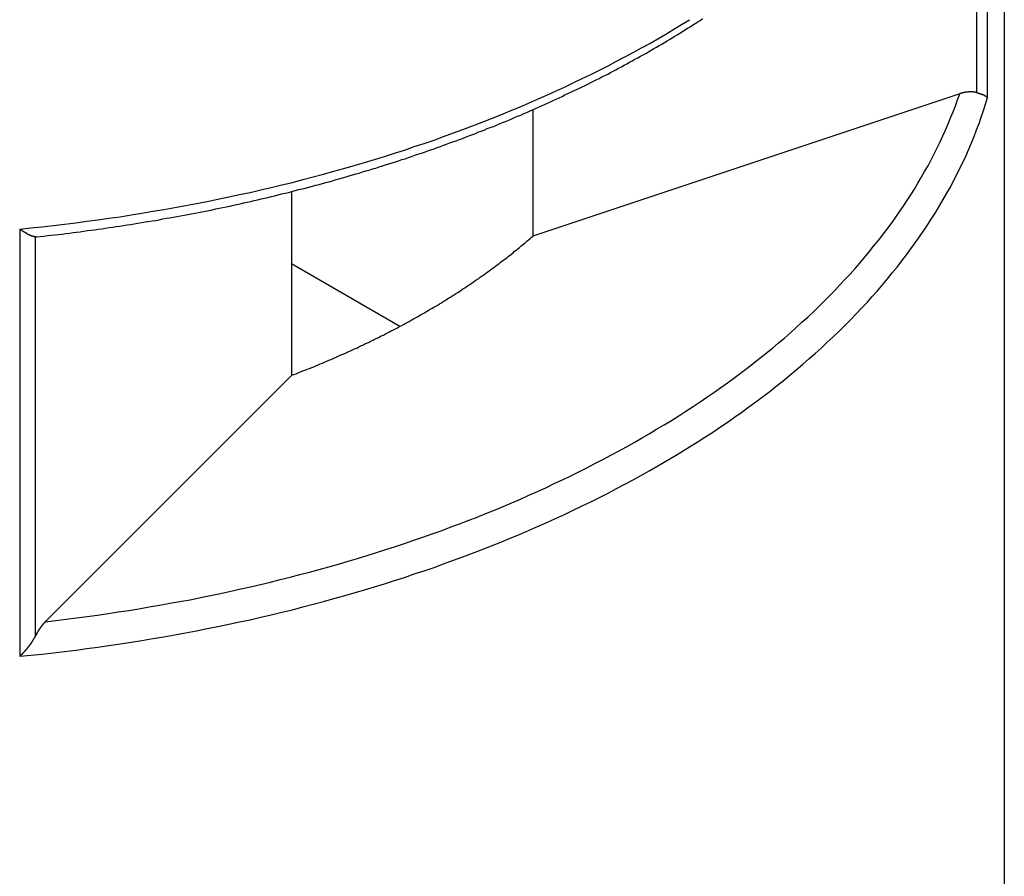
# Model space of a CAD drawing. Extents: x 0 to 2099, y -752 to 736.
# Drawn here: x 202 to 206, y 604 to 608 of the extents above; entities that cross this region are included whole.
import ezdxf

# ---------------------------------------------------------------- set-up
doc = ezdxf.new("R2010")
doc.units = 0
doc.header["$LTSCALE"] = 3
doc.layers.add('TK1', color=7, linetype='CONTINUOUS')

msp = doc.modelspace()

# ---------------------------------------------------------------- linework, layer by layer
at = {"layer": 'TK1'}
for p, q in [((206.0852, 610.7128), (206.0852, 581.4304)), ((206.0115, 607.2697), (206.0115, 609.1476)), ((205.9629, 608.992), (205.9629, 607.2918)), ((205.8892, 607.2864), (204.0136, 606.6612)), ((204.0136, 607.2165), (204.0136, 606.6612)), ((202.9529, 606.8566), (202.9529, 606.0489)), ((201.7577, 606.6917), (201.7577, 604.8137)), ((201.8275, 604.9043), (201.8275, 606.6573)), ((203.4287, 606.2641), (202.9529, 606.5388)), ((202.9529, 606.0489), (201.8701, 604.966))]:
    msp.add_line(p, q, dxfattribs=at)
for points in [[(201.758, 606.692, 0), (201.807, 606.697, 0), (201.856, 606.702, 0), (201.906, 606.707, 0), (201.955, 606.713, 0), (202.004, 606.719, 0), (202.053, 606.726, 0), (202.101, 606.732, 0), (202.15, 606.739, 0), (202.199, 606.746, 0), (202.247, 606.754, 0), (202.295, 606.762, 0), (202.343, 606.77, 0), (202.391, 606.778, 0), (202.439, 606.786, 0), (202.487, 606.795, 0), (202.535, 606.804, 0), (202.582, 606.813, 0), (202.629, 606.823, 0), (202.677, 606.833, 0), (202.724, 606.843, 0), (202.77, 606.853, 0), (202.817, 606.864, 0), (202.863, 606.875, 0), (202.91, 606.886, 0), (202.956, 606.897, 0), (203.002, 606.909, 0), (203.047, 606.921, 0), (203.093, 606.933, 0), (203.138, 606.946, 0), (203.183, 606.958, 0), (203.228, 606.971, 0), (203.273, 606.984, 0), (203.317, 606.998, 0), (203.361, 607.011, 0), (203.405, 607.025, 0), (203.449, 607.039, 0), (203.492, 607.054, 0), (203.536, 607.068, 0), (203.579, 607.083, 0), (203.621, 607.098, 0), (203.664, 607.114, 0), (203.706, 607.129, 0), (203.748, 607.145, 0), (203.79, 607.161, 0), (203.831, 607.177, 0), (203.872, 607.194, 0), (203.913, 607.211, 0), (203.954, 607.228, 0), (203.994, 607.245, 0), (204.034, 607.262, 0), (204.074, 607.28, 0), (204.113, 607.298, 0), (204.152, 607.316, 0), (204.191, 607.334, 0), (204.23, 607.353, 0), (204.268, 607.371, 0), (204.306, 607.39, 0), (204.344, 607.409, 0), (204.381, 607.429, 0), (204.418, 607.448, 0), (204.454, 607.468, 0), (204.491, 607.488, 0), (204.527, 607.508, 0), (204.562, 607.528, 0), (204.597, 607.549, 0), (204.632, 607.57, 0), (204.667, 607.591, 0), (204.701, 607.612, 0)], [(201.831, 606.657, 0), (201.848, 606.659, 0), (201.864, 606.661, 0), (201.88, 606.663, 0), (201.896, 606.665, 0), (201.912, 606.666, 0), (201.928, 606.668, 0), (201.944, 606.67, 0), (201.96, 606.672, 0), (201.976, 606.674, 0), (201.992, 606.676, 0), (202.008, 606.678, 0), (202.024, 606.68, 0), (202.039, 606.682, 0), (202.055, 606.685, 0), (202.071, 606.687, 0), (202.087, 606.689, 0), (202.103, 606.691, 0), (202.119, 606.693, 0), (202.135, 606.696, 0), (202.151, 606.698, 0), (202.167, 606.7, 0), (202.182, 606.703, 0), (202.198, 606.705, 0), (202.214, 606.707, 0), (202.23, 606.71, 0), (202.246, 606.712, 0), (202.261, 606.715, 0), (202.277, 606.717, 0), (202.293, 606.72, 0), (202.309, 606.723, 0), (202.324, 606.725, 0), (202.34, 606.728, 0), (202.356, 606.73, 0), (202.371, 606.733, 0), (202.387, 606.736, 0), (202.403, 606.739, 0), (202.418, 606.741, 0), (202.434, 606.744, 0), (202.449, 606.747, 0), (202.465, 606.75, 0), (202.481, 606.753, 0), (202.496, 606.756, 0), (202.512, 606.759, 0), (202.527, 606.762, 0), (202.543, 606.765, 0), (202.558, 606.768, 0), (202.574, 606.771, 0), (202.589, 606.774, 0), (202.604, 606.777, 0), (202.62, 606.78, 0), (202.635, 606.784, 0), (202.651, 606.787, 0), (202.666, 606.79, 0), (202.681, 606.793, 0), (202.697, 606.797, 0), (202.712, 606.8, 0), (202.727, 606.803, 0), (202.743, 606.807, 0), (202.758, 606.81, 0), (202.773, 606.813, 0), (202.788, 606.817, 0), (202.804, 606.82, 0), (202.819, 606.824, 0), (202.834, 606.828, 0), (202.849, 606.831, 0), (202.864, 606.835, 0), (202.879, 606.838, 0), (202.894, 606.842, 0), (202.909, 606.846, 0), (202.924, 606.849, 0), (202.939, 606.853, 0), (202.954, 606.857, 0), (202.969, 606.861, 0), (202.984, 606.865, 0), (202.999, 606.868, 0), (203.014, 606.872, 0), (203.029, 606.876, 0), (203.044, 606.88, 0), (203.059, 606.884, 0), (203.074, 606.888, 0), (203.089, 606.892, 0), (203.103, 606.896, 0), (203.118, 606.9, 0), (203.133, 606.904, 0), (203.148, 606.909, 0), (203.162, 606.913, 0), (203.177, 606.917, 0), (203.192, 606.921, 0), (203.206, 606.925, 0), (203.221, 606.93, 0), (203.236, 606.934, 0), (203.25, 606.938, 0), (203.265, 606.943, 0), (203.279, 606.947, 0), (203.294, 606.951, 0), (203.308, 606.956, 0), (203.323, 606.96, 0), (203.337, 606.965, 0), (203.352, 606.969, 0), (203.366, 606.974, 0), (203.38, 606.978, 0), (203.395, 606.983, 0), (203.409, 606.987, 0), (203.423, 606.992, 0), (203.437, 606.997, 0), (203.452, 607.001, 0), (203.466, 607.006, 0), (203.48, 607.011, 0), (203.494, 607.016, 0), (203.508, 607.021, 0), (203.523, 607.025, 0), (203.537, 607.03, 0), (203.551, 607.035, 0), (203.565, 607.04, 0), (203.579, 607.045, 0), (203.593, 607.05, 0), (203.607, 607.055, 0), (203.621, 607.06, 0), (203.634, 607.065, 0), (203.648, 607.07, 0), (203.662, 607.075, 0), (203.676, 607.08, 0), (203.69, 607.085, 0), (203.704, 607.09, 0), (203.717, 607.096, 0), (203.731, 607.101, 0), (203.745, 607.106, 0), (203.758, 607.111, 0), (203.772, 607.117, 0), (203.786, 607.122, 0), (203.799, 607.127, 0), (203.813, 607.133, 0), (203.826, 607.138, 0), (203.84, 607.143, 0), (203.853, 607.149, 0), (203.867, 607.154, 0), (203.88, 607.16, 0), (203.893, 607.165, 0), (203.907, 607.171, 0), (203.92, 607.176, 0), (203.933, 607.182, 0), (203.946, 607.188, 0), (203.96, 607.193, 0), (203.973, 607.199, 0), (203.986, 607.204, 0), (203.999, 607.21, 0), (204.012, 607.216, 0), (204.025, 607.222, 0), (204.038, 607.227, 0), (204.051, 607.233, 0), (204.064, 607.239, 0), (204.077, 607.245, 0), (204.09, 607.251, 0), (204.103, 607.257, 0), (204.116, 607.263, 0), (204.129, 607.269, 0), (204.142, 607.275, 0), (204.154, 607.281, 0), (204.167, 607.287, 0), (204.18, 607.293, 0), (204.192, 607.299, 0), (204.205, 607.305, 0), (204.218, 607.311, 0), (204.23, 607.317, 0), (204.243, 607.323, 0), (204.255, 607.329, 0), (204.268, 607.336, 0), (204.28, 607.342, 0), (204.292, 607.348, 0), (204.305, 607.354, 0), (204.317, 607.361, 0), (204.329, 607.367, 0), (204.342, 607.373, 0), (204.354, 607.38, 0), (204.366, 607.386, 0), (204.378, 607.392, 0), (204.39, 607.399, 0), (204.402, 607.405, 0), (204.414, 607.412, 0), (204.426, 607.418, 0), (204.438, 607.425, 0), (204.45, 607.431, 0), (204.462, 607.438, 0), (204.474, 607.445, 0), (204.486, 607.451, 0), (204.498, 607.458, 0), (204.51, 607.464, 0), (204.521, 607.471, 0), (204.533, 607.478, 0), (204.545, 607.485, 0), (204.556, 607.491, 0), (204.568, 607.498, 0), (204.58, 607.505, 0), (204.591, 607.512, 0), (204.603, 607.519, 0), (204.614, 607.525, 0), (204.625, 607.532, 0), (204.637, 607.539, 0), (204.648, 607.546, 0), (204.659, 607.553, 0), (204.671, 607.56, 0), (204.682, 607.567, 0), (204.693, 607.574, 0), (204.704, 607.581, 0), (204.715, 607.588, 0), (204.726, 607.595, 0), (204.738, 607.602, 0), (204.749, 607.609, 0), (204.759, 607.617, 0)], [(201.87, 604.966, 0), (201.916, 604.971, 0), (201.962, 604.977, 0), (202.008, 604.983, 0), (202.054, 604.989, 0), (202.1, 604.995, 0), (202.146, 605.002, 0), (202.191, 605.009, 0), (202.237, 605.016, 0), (202.282, 605.023, 0), (202.327, 605.031, 0), (202.372, 605.039, 0), (202.417, 605.047, 0), (202.462, 605.055, 0), (202.507, 605.063, 0), (202.552, 605.072, 0), (202.596, 605.081, 0), (202.64, 605.09, 0), (202.685, 605.1, 0), (202.729, 605.11, 0), (202.772, 605.12, 0), (202.816, 605.13, 0), (202.86, 605.14, 0), (202.903, 605.151, 0), (202.946, 605.162, 0), (202.989, 605.173, 0), (203.032, 605.184, 0), (203.074, 605.196, 0), (203.117, 605.207, 0), (203.159, 605.219, 0), (203.201, 605.232, 0), (203.243, 605.244, 0), (203.285, 605.257, 0), (203.326, 605.27, 0), (203.367, 605.283, 0), (203.409, 605.296, 0), (203.449, 605.31, 0), (203.49, 605.324, 0), (203.53, 605.338, 0), (203.57, 605.352, 0), (203.61, 605.366, 0), (203.65, 605.381, 0), (203.69, 605.396, 0), (203.729, 605.411, 0), (203.768, 605.426, 0), (203.807, 605.441, 0), (203.845, 605.457, 0), (203.883, 605.473, 0), (203.921, 605.489, 0), (203.959, 605.505, 0), (203.996, 605.522, 0), (204.034, 605.539, 0), (204.07, 605.555, 0), (204.107, 605.573, 0), (204.143, 605.59, 0), (204.18, 605.607, 0), (204.215, 605.625, 0), (204.251, 605.643, 0), (204.286, 605.661, 0), (204.321, 605.679, 0), (204.356, 605.698, 0), (204.39, 605.716, 0), (204.424, 605.735, 0), (204.458, 605.754, 0), (204.491, 605.773, 0), (204.525, 605.792, 0), (204.557, 605.812, 0), (204.59, 605.831, 0), (204.622, 605.851, 0), (204.654, 605.871, 0), (204.686, 605.892, 0), (204.717, 605.912, 0), (204.748, 605.932, 0), (204.778, 605.953, 0), (204.809, 605.974, 0), (204.839, 605.995, 0), (204.868, 606.016, 0), (204.897, 606.037, 0), (204.926, 606.059, 0), (204.955, 606.08, 0), (204.983, 606.102, 0), (205.011, 606.124, 0), (205.038, 606.146, 0), (205.066, 606.168, 0), (205.092, 606.191, 0), (205.119, 606.213, 0), (205.145, 606.236, 0), (205.171, 606.259, 0), (205.196, 606.282, 0), (205.221, 606.305, 0), (205.246, 606.328, 0), (205.27, 606.351, 0), (205.294, 606.375, 0), (205.317, 606.398, 0), (205.34, 606.422, 0), (205.363, 606.446, 0), (205.385, 606.47, 0), (205.407, 606.494, 0), (205.429, 606.518, 0), (205.45, 606.542, 0), (205.471, 606.567, 0), (205.491, 606.591, 0), (205.511, 606.616, 0), (205.531, 606.64, 0), (205.55, 606.665, 0), (205.569, 606.69, 0), (205.588, 606.715, 0), (205.606, 606.74, 0), (205.623, 606.766, 0), (205.64, 606.791, 0), (205.657, 606.816, 0), (205.674, 606.842, 0), (205.69, 606.867, 0), (205.705, 606.893, 0), (205.72, 606.919, 0), (205.735, 606.945, 0), (205.75, 606.97, 0), (205.764, 606.996, 0), (205.777, 607.022, 0), (205.79, 607.049, 0), (205.803, 607.075, 0), (205.815, 607.101, 0), (205.827, 607.127, 0), (205.838, 607.154, 0), (205.849, 607.18, 0), (205.86, 607.207, 0), (205.87, 607.233, 0), (205.88, 607.26, 0), (205.889, 607.286, 0)], [(205.963, 607.292, 0), (205.963, 607.292, 0), (205.962, 607.292, 0), (205.962, 607.292, 0), (205.961, 607.292, 0), (205.961, 607.292, 0), (205.961, 607.292, 0), (205.96, 607.292, 0), (205.96, 607.293, 0), (205.96, 607.293, 0), (205.959, 607.293, 0), (205.959, 607.293, 0), (205.959, 607.293, 0), (205.958, 607.293, 0), (205.958, 607.293, 0), (205.958, 607.293, 0), (205.957, 607.293, 0), (205.957, 607.293, 0), (205.956, 607.293, 0), (205.956, 607.293, 0), (205.956, 607.293, 0), (205.955, 607.293, 0), (205.955, 607.294, 0), (205.955, 607.294, 0), (205.954, 607.294, 0), (205.954, 607.294, 0), (205.954, 607.294, 0), (205.953, 607.294, 0), (205.953, 607.294, 0), (205.952, 607.294, 0), (205.952, 607.294, 0), (205.952, 607.294, 0), (205.951, 607.294, 0), (205.951, 607.294, 0), (205.951, 607.294, 0), (205.95, 607.294, 0), (205.95, 607.294, 0), (205.949, 607.294, 0), (205.949, 607.294, 0), (205.949, 607.294, 0), (205.948, 607.294, 0), (205.948, 607.294, 0), (205.948, 607.294, 0), (205.947, 607.295, 0), (205.947, 607.295, 0), (205.946, 607.295, 0), (205.946, 607.295, 0), (205.946, 607.295, 0), (205.945, 607.295, 0), (205.945, 607.295, 0), (205.945, 607.295, 0), (205.944, 607.295, 0), (205.944, 607.295, 0), (205.944, 607.295, 0), (205.943, 607.295, 0), (205.943, 607.295, 0), (205.942, 607.295, 0), (205.942, 607.295, 0), (205.942, 607.295, 0), (205.941, 607.295, 0), (205.941, 607.295, 0), (205.941, 607.295, 0), (205.94, 607.295, 0), (205.94, 607.295, 0), (205.939, 607.295, 0), (205.939, 607.295, 0), (205.939, 607.295, 0), (205.938, 607.295, 0), (205.938, 607.295, 0), (205.938, 607.295, 0), (205.937, 607.295, 0), (205.937, 607.295, 0), (205.937, 607.295, 0), (205.936, 607.295, 0), (205.936, 607.295, 0), (205.935, 607.295, 0), (205.935, 607.295, 0), (205.935, 607.295, 0), (205.934, 607.295, 0), (205.934, 607.295, 0), (205.934, 607.295, 0), (205.933, 607.295, 0), (205.933, 607.295, 0), (205.932, 607.295, 0), (205.932, 607.295, 0), (205.932, 607.295, 0), (205.931, 607.295, 0), (205.931, 607.295, 0), (205.931, 607.295, 0), (205.93, 607.295, 0), (205.93, 607.295, 0), (205.929, 607.295, 0), (205.929, 607.295, 0), (205.929, 607.295, 0), (205.928, 607.295, 0), (205.928, 607.295, 0), (205.927, 607.294, 0), (205.927, 607.294, 0), (205.927, 607.294, 0), (205.926, 607.294, 0), (205.926, 607.294, 0), (205.926, 607.294, 0), (205.925, 607.294, 0), (205.925, 607.294, 0), (205.924, 607.294, 0), (205.924, 607.294, 0), (205.924, 607.294, 0), (205.923, 607.294, 0), (205.923, 607.294, 0), (205.922, 607.294, 0), (205.922, 607.294, 0), (205.922, 607.294, 0), (205.921, 607.294, 0), (205.921, 607.294, 0), (205.92, 607.294, 0), (205.92, 607.294, 0), (205.919, 607.294, 0), (205.919, 607.293, 0), (205.919, 607.293, 0), (205.918, 607.293, 0), (205.918, 607.293, 0), (205.917, 607.293, 0), (205.917, 607.293, 0), (205.917, 607.293, 0), (205.916, 607.293, 0), (205.916, 607.293, 0), (205.915, 607.293, 0), (205.915, 607.293, 0), (205.915, 607.293, 0), (205.914, 607.293, 0), (205.914, 607.293, 0), (205.913, 607.293, 0), (205.913, 607.292, 0), (205.913, 607.292, 0), (205.912, 607.292, 0), (205.912, 607.292, 0), (205.911, 607.292, 0), (205.911, 607.292, 0), (205.91, 607.292, 0), (205.91, 607.292, 0), (205.91, 607.292, 0), (205.909, 607.292, 0), (205.909, 607.292, 0), (205.908, 607.292, 0), (205.908, 607.292, 0), (205.908, 607.291, 0), (205.907, 607.291, 0), (205.907, 607.291, 0), (205.906, 607.291, 0), (205.906, 607.291, 0), (205.906, 607.291, 0), (205.905, 607.291, 0), (205.905, 607.291, 0), (205.904, 607.291, 0), (205.904, 607.291, 0), (205.903, 607.29, 0), (205.903, 607.29, 0), (205.903, 607.29, 0), (205.902, 607.29, 0), (205.902, 607.29, 0), (205.901, 607.29, 0), (205.901, 607.29, 0), (205.901, 607.29, 0), (205.9, 607.29, 0), (205.9, 607.29, 0), (205.899, 607.289, 0), (205.899, 607.289, 0), (205.899, 607.289, 0), (205.898, 607.289, 0), (205.898, 607.289, 0), (205.897, 607.289, 0), (205.897, 607.289, 0), (205.897, 607.289, 0), (205.896, 607.289, 0), (205.896, 607.288, 0), (205.895, 607.288, 0), (205.895, 607.288, 0), (205.895, 607.288, 0), (205.894, 607.288, 0), (205.894, 607.288, 0), (205.893, 607.288, 0), (205.893, 607.288, 0), (205.893, 607.288, 0), (205.892, 607.287, 0), (205.892, 607.287, 0), (205.892, 607.287, 0), (205.891, 607.287, 0), (205.891, 607.287, 0), (205.89, 607.287, 0), (205.89, 607.287, 0), (205.89, 607.287, 0), (205.889, 607.286, 0)], [(205.963, 607.292, 0), (205.963, 607.292, 0), (205.964, 607.292, 0), (205.964, 607.292, 0), (205.964, 607.291, 0), (205.965, 607.291, 0), (205.965, 607.291, 0), (205.965, 607.291, 0), (205.966, 607.291, 0), (205.966, 607.291, 0), (205.966, 607.291, 0), (205.966, 607.291, 0), (205.967, 607.291, 0), (205.967, 607.291, 0), (205.967, 607.291, 0), (205.968, 607.29, 0), (205.968, 607.29, 0), (205.968, 607.29, 0), (205.969, 607.29, 0), (205.969, 607.29, 0), (205.969, 607.29, 0), (205.97, 607.29, 0), (205.97, 607.29, 0), (205.97, 607.29, 0), (205.971, 607.29, 0), (205.971, 607.29, 0), (205.971, 607.289, 0), (205.971, 607.289, 0), (205.972, 607.289, 0), (205.972, 607.289, 0), (205.972, 607.289, 0), (205.973, 607.289, 0), (205.973, 607.289, 0), (205.973, 607.289, 0), (205.974, 607.289, 0), (205.974, 607.289, 0), (205.974, 607.289, 0), (205.974, 607.288, 0), (205.975, 607.288, 0), (205.975, 607.288, 0), (205.975, 607.288, 0), (205.976, 607.288, 0), (205.976, 607.288, 0), (205.976, 607.288, 0), (205.976, 607.288, 0), (205.977, 607.288, 0), (205.977, 607.288, 0), (205.977, 607.288, 0), (205.977, 607.287, 0), (205.978, 607.287, 0), (205.978, 607.287, 0), (205.978, 607.287, 0), (205.979, 607.287, 0), (205.979, 607.287, 0), (205.979, 607.287, 0), (205.979, 607.287, 0), (205.98, 607.287, 0), (205.98, 607.287, 0), (205.98, 607.287, 0), (205.98, 607.286, 0), (205.981, 607.286, 0), (205.981, 607.286, 0), (205.981, 607.286, 0), (205.982, 607.286, 0), (205.982, 607.286, 0), (205.982, 607.286, 0), (205.982, 607.286, 0), (205.983, 607.286, 0), (205.983, 607.286, 0), (205.983, 607.286, 0), (205.983, 607.285, 0), (205.984, 607.285, 0), (205.984, 607.285, 0), (205.984, 607.285, 0), (205.984, 607.285, 0), (205.985, 607.285, 0), (205.985, 607.285, 0), (205.985, 607.285, 0), (205.985, 607.285, 0), (205.986, 607.285, 0), (205.986, 607.285, 0), (205.986, 607.284, 0), (205.986, 607.284, 0), (205.987, 607.284, 0), (205.987, 607.284, 0), (205.987, 607.284, 0), (205.987, 607.284, 0), (205.987, 607.284, 0), (205.988, 607.284, 0), (205.988, 607.284, 0), (205.988, 607.284, 0), (205.988, 607.284, 0), (205.989, 607.284, 0), (205.989, 607.283, 0), (205.989, 607.283, 0), (205.989, 607.283, 0), (205.989, 607.283, 0), (205.99, 607.283, 0), (205.99, 607.283, 0), (205.99, 607.283, 0), (205.99, 607.283, 0), (205.991, 607.283, 0), (205.991, 607.283, 0), (205.991, 607.283, 0), (205.991, 607.282, 0), (205.991, 607.282, 0), (205.992, 607.282, 0), (205.992, 607.282, 0), (205.992, 607.282, 0), (205.992, 607.282, 0), (205.993, 607.282, 0), (205.993, 607.282, 0), (205.993, 607.282, 0), (205.993, 607.282, 0), (205.993, 607.282, 0), (205.994, 607.281, 0), (205.994, 607.281, 0), (205.994, 607.281, 0), (205.994, 607.281, 0), (205.994, 607.281, 0), (205.995, 607.281, 0), (205.995, 607.281, 0), (205.995, 607.281, 0), (205.995, 607.281, 0), (205.995, 607.281, 0), (205.995, 607.281, 0), (205.996, 607.28, 0), (205.996, 607.28, 0), (205.996, 607.28, 0), (205.996, 607.28, 0), (205.996, 607.28, 0), (205.997, 607.28, 0), (205.997, 607.28, 0), (205.997, 607.28, 0), (205.997, 607.28, 0), (205.997, 607.28, 0), (205.998, 607.28, 0), (205.998, 607.28, 0), (205.998, 607.279, 0), (205.998, 607.279, 0), (205.998, 607.279, 0), (205.998, 607.279, 0), (205.999, 607.279, 0), (205.999, 607.279, 0), (205.999, 607.279, 0), (205.999, 607.279, 0), (205.999, 607.279, 0), (205.999, 607.279, 0), (206, 607.279, 0), (206, 607.278, 0), (206, 607.278, 0), (206, 607.278, 0), (206, 607.278, 0), (206, 607.278, 0), (206.001, 607.278, 0), (206.001, 607.278, 0), (206.001, 607.278, 0), (206.001, 607.278, 0), (206.001, 607.278, 0), (206.001, 607.278, 0), (206.002, 607.278, 0), (206.002, 607.277, 0), (206.002, 607.277, 0), (206.002, 607.277, 0), (206.002, 607.277, 0), (206.002, 607.277, 0), (206.002, 607.277, 0), (206.003, 607.277, 0), (206.003, 607.277, 0), (206.003, 607.277, 0), (206.003, 607.277, 0), (206.003, 607.277, 0), (206.003, 607.276, 0), (206.003, 607.276, 0), (206.004, 607.276, 0), (206.004, 607.276, 0), (206.004, 607.276, 0), (206.004, 607.276, 0), (206.004, 607.276, 0), (206.004, 607.276, 0), (206.004, 607.276, 0), (206.005, 607.276, 0), (206.005, 607.276, 0), (206.005, 607.276, 0), (206.005, 607.275, 0), (206.005, 607.275, 0), (206.005, 607.275, 0), (206.005, 607.275, 0), (206.005, 607.275, 0), (206.006, 607.275, 0), (206.006, 607.275, 0), (206.006, 607.275, 0), (206.006, 607.275, 0), (206.006, 607.275, 0), (206.006, 607.275, 0), (206.006, 607.275, 0), (206.006, 607.274, 0), (206.007, 607.274, 0), (206.007, 607.274, 0), (206.007, 607.274, 0), (206.007, 607.274, 0), (206.007, 607.274, 0), (206.007, 607.274, 0), (206.007, 607.274, 0), (206.007, 607.274, 0), (206.007, 607.274, 0), (206.008, 607.274, 0), (206.008, 607.274, 0), (206.008, 607.273, 0), (206.008, 607.273, 0), (206.008, 607.273, 0), (206.008, 607.273, 0), (206.008, 607.273, 0), (206.008, 607.273, 0), (206.008, 607.273, 0), (206.008, 607.273, 0), (206.009, 607.273, 0), (206.009, 607.273, 0), (206.009, 607.273, 0), (206.009, 607.273, 0), (206.009, 607.272, 0), (206.009, 607.272, 0), (206.009, 607.272, 0), (206.009, 607.272, 0), (206.009, 607.272, 0), (206.009, 607.272, 0), (206.009, 607.272, 0), (206.01, 607.272, 0), (206.01, 607.272, 0), (206.01, 607.272, 0), (206.01, 607.272, 0), (206.01, 607.272, 0), (206.01, 607.271, 0), (206.01, 607.271, 0), (206.01, 607.271, 0), (206.01, 607.271, 0), (206.01, 607.271, 0), (206.01, 607.271, 0), (206.01, 607.271, 0), (206.01, 607.271, 0), (206.011, 607.271, 0), (206.011, 607.271, 0), (206.011, 607.271, 0), (206.011, 607.271, 0), (206.011, 607.271, 0), (206.011, 607.27, 0), (206.011, 607.27, 0), (206.011, 607.27, 0), (206.011, 607.27, 0), (206.011, 607.27, 0), (206.011, 607.27, 0), (206.011, 607.27, 0), (206.011, 607.27, 0), (206.011, 607.27, 0), (206.011, 607.27, 0), (206.011, 607.27, 0)], [(201.758, 604.814, 0), (201.807, 604.819, 0), (201.856, 604.824, 0), (201.906, 604.83, 0), (201.955, 604.835, 0), (202.004, 604.841, 0), (202.053, 604.848, 0), (202.101, 604.854, 0), (202.15, 604.861, 0), (202.199, 604.869, 0), (202.247, 604.876, 0), (202.295, 604.884, 0), (202.343, 604.892, 0), (202.391, 604.9, 0), (202.439, 604.908, 0), (202.487, 604.917, 0), (202.535, 604.926, 0), (202.582, 604.936, 0), (202.629, 604.945, 0), (202.677, 604.955, 0), (202.724, 604.965, 0), (202.77, 604.975, 0), (202.817, 604.986, 0), (202.863, 604.997, 0), (202.91, 605.008, 0), (202.956, 605.019, 0), (203.002, 605.031, 0), (203.047, 605.043, 0), (203.093, 605.055, 0), (203.138, 605.068, 0), (203.183, 605.08, 0), (203.228, 605.093, 0), (203.273, 605.106, 0), (203.317, 605.12, 0), (203.361, 605.133, 0), (203.405, 605.147, 0), (203.449, 605.161, 0), (203.492, 605.176, 0), (203.536, 605.19, 0), (203.579, 605.205, 0), (203.621, 605.22, 0), (203.664, 605.236, 0), (203.706, 605.251, 0), (203.748, 605.267, 0), (203.79, 605.283, 0), (203.831, 605.299, 0), (203.872, 605.316, 0), (203.913, 605.333, 0), (203.954, 605.35, 0), (203.994, 605.367, 0), (204.034, 605.384, 0), (204.074, 605.402, 0), (204.113, 605.42, 0), (204.152, 605.438, 0), (204.191, 605.456, 0), (204.23, 605.475, 0), (204.268, 605.493, 0), (204.306, 605.512, 0), (204.344, 605.531, 0), (204.381, 605.551, 0), (204.418, 605.57, 0), (204.454, 605.59, 0), (204.491, 605.61, 0), (204.527, 605.63, 0), (204.562, 605.651, 0), (204.597, 605.671, 0), (204.632, 605.692, 0), (204.667, 605.713, 0), (204.701, 605.734, 0), (204.735, 605.755, 0), (204.769, 605.777, 0), (204.802, 605.798, 0), (204.834, 605.82, 0), (204.867, 605.842, 0), (204.899, 605.865, 0), (204.931, 605.887, 0), (204.962, 605.91, 0), (204.993, 605.932, 0), (205.023, 605.955, 0), (205.054, 605.978, 0), (205.083, 606.002, 0), (205.113, 606.025, 0), (205.142, 606.049, 0), (205.17, 606.073, 0), (205.198, 606.096, 0), (205.226, 606.121, 0), (205.254, 606.145, 0), (205.281, 606.169, 0), (205.307, 606.194, 0), (205.333, 606.218, 0), (205.359, 606.243, 0), (205.384, 606.268, 0), (205.409, 606.293, 0), (205.434, 606.319, 0), (205.458, 606.344, 0), (205.482, 606.369, 0), (205.505, 606.395, 0), (205.528, 606.421, 0), (205.55, 606.447, 0), (205.572, 606.473, 0), (205.593, 606.499, 0), (205.614, 606.525, 0), (205.635, 606.552, 0), (205.655, 606.578, 0), (205.675, 606.605, 0), (205.694, 606.631, 0), (205.713, 606.658, 0), (205.731, 606.685, 0), (205.749, 606.712, 0), (205.767, 606.739, 0), (205.784, 606.766, 0), (205.801, 606.794, 0), (205.817, 606.821, 0), (205.832, 606.849, 0), (205.848, 606.876, 0), (205.862, 606.904, 0), (205.877, 606.932, 0), (205.89, 606.959, 0), (205.904, 606.987, 0), (205.917, 607.015, 0), (205.929, 607.043, 0), (205.941, 607.071, 0), (205.952, 607.099, 0), (205.963, 607.128, 0), (205.974, 607.156, 0), (205.984, 607.184, 0), (205.994, 607.213, 0), (206.003, 607.241, 0), (206.011, 607.27, 0)], [(201.828, 606.657, 0), (201.827, 606.657, 0), (201.827, 606.657, 0), (201.827, 606.657, 0), (201.827, 606.657, 0), (201.827, 606.657, 0), (201.826, 606.657, 0), (201.826, 606.657, 0), (201.826, 606.657, 0), (201.826, 606.657, 0), (201.826, 606.657, 0), (201.825, 606.657, 0), (201.825, 606.657, 0), (201.825, 606.657, 0), (201.825, 606.658, 0), (201.825, 606.658, 0), (201.824, 606.658, 0), (201.824, 606.658, 0), (201.824, 606.658, 0), (201.824, 606.658, 0), (201.823, 606.658, 0), (201.823, 606.658, 0), (201.823, 606.658, 0), (201.823, 606.658, 0), (201.823, 606.658, 0), (201.822, 606.658, 0), (201.822, 606.658, 0), (201.822, 606.658, 0), (201.822, 606.658, 0), (201.822, 606.658, 0), (201.821, 606.658, 0), (201.821, 606.658, 0), (201.821, 606.658, 0), (201.821, 606.658, 0), (201.82, 606.658, 0), (201.82, 606.658, 0), (201.82, 606.658, 0), (201.82, 606.658, 0), (201.82, 606.659, 0), (201.819, 606.659, 0), (201.819, 606.659, 0), (201.819, 606.659, 0), (201.819, 606.659, 0), (201.818, 606.659, 0), (201.818, 606.659, 0), (201.818, 606.659, 0), (201.818, 606.659, 0), (201.817, 606.659, 0), (201.817, 606.659, 0), (201.817, 606.659, 0), (201.817, 606.659, 0), (201.817, 606.659, 0), (201.816, 606.659, 0), (201.816, 606.659, 0), (201.816, 606.66, 0), (201.816, 606.66, 0), (201.815, 606.66, 0), (201.815, 606.66, 0), (201.815, 606.66, 0), (201.815, 606.66, 0), (201.814, 606.66, 0), (201.814, 606.66, 0), (201.814, 606.66, 0), (201.814, 606.66, 0), (201.813, 606.66, 0), (201.813, 606.66, 0), (201.813, 606.66, 0), (201.813, 606.661, 0), (201.812, 606.661, 0), (201.812, 606.661, 0), (201.812, 606.661, 0), (201.812, 606.661, 0), (201.811, 606.661, 0), (201.811, 606.661, 0), (201.811, 606.661, 0), (201.811, 606.661, 0), (201.81, 606.661, 0), (201.81, 606.661, 0), (201.81, 606.662, 0), (201.81, 606.662, 0), (201.809, 606.662, 0), (201.809, 606.662, 0), (201.809, 606.662, 0), (201.809, 606.662, 0), (201.808, 606.662, 0), (201.808, 606.662, 0), (201.808, 606.662, 0), (201.808, 606.662, 0), (201.807, 606.663, 0), (201.807, 606.663, 0), (201.807, 606.663, 0), (201.807, 606.663, 0), (201.806, 606.663, 0), (201.806, 606.663, 0), (201.806, 606.663, 0), (201.805, 606.663, 0), (201.805, 606.663, 0), (201.805, 606.664, 0), (201.805, 606.664, 0), (201.804, 606.664, 0), (201.804, 606.664, 0), (201.804, 606.664, 0), (201.804, 606.664, 0), (201.803, 606.664, 0), (201.803, 606.664, 0), (201.803, 606.665, 0), (201.803, 606.665, 0), (201.802, 606.665, 0), (201.802, 606.665, 0), (201.802, 606.665, 0), (201.801, 606.665, 0), (201.801, 606.665, 0), (201.801, 606.665, 0), (201.801, 606.666, 0), (201.8, 606.666, 0), (201.8, 606.666, 0), (201.8, 606.666, 0), (201.8, 606.666, 0), (201.799, 606.666, 0), (201.799, 606.666, 0), (201.799, 606.666, 0), (201.798, 606.667, 0), (201.798, 606.667, 0), (201.798, 606.667, 0), (201.798, 606.667, 0), (201.797, 606.667, 0), (201.797, 606.667, 0), (201.797, 606.667, 0), (201.796, 606.668, 0), (201.796, 606.668, 0), (201.796, 606.668, 0), (201.796, 606.668, 0), (201.795, 606.668, 0), (201.795, 606.668, 0), (201.795, 606.668, 0), (201.794, 606.669, 0), (201.794, 606.669, 0), (201.794, 606.669, 0), (201.794, 606.669, 0), (201.793, 606.669, 0), (201.793, 606.669, 0), (201.793, 606.67, 0), (201.792, 606.67, 0), (201.792, 606.67, 0), (201.792, 606.67, 0), (201.792, 606.67, 0), (201.791, 606.67, 0), (201.791, 606.67, 0), (201.791, 606.671, 0), (201.79, 606.671, 0), (201.79, 606.671, 0), (201.79, 606.671, 0), (201.79, 606.671, 0), (201.789, 606.671, 0), (201.789, 606.672, 0), (201.789, 606.672, 0), (201.788, 606.672, 0), (201.788, 606.672, 0), (201.788, 606.672, 0), (201.787, 606.672, 0), (201.787, 606.673, 0), (201.787, 606.673, 0), (201.787, 606.673, 0), (201.786, 606.673, 0), (201.786, 606.673, 0), (201.786, 606.673, 0), (201.785, 606.674, 0), (201.785, 606.674, 0), (201.785, 606.674, 0), (201.785, 606.674, 0), (201.784, 606.674, 0), (201.784, 606.674, 0), (201.784, 606.675, 0), (201.783, 606.675, 0), (201.783, 606.675, 0), (201.783, 606.675, 0), (201.782, 606.675, 0), (201.782, 606.676, 0), (201.782, 606.676, 0), (201.781, 606.676, 0), (201.781, 606.676, 0), (201.781, 606.676, 0), (201.781, 606.676, 0), (201.78, 606.677, 0), (201.78, 606.677, 0), (201.78, 606.677, 0), (201.779, 606.677, 0), (201.779, 606.677, 0), (201.779, 606.678, 0), (201.778, 606.678, 0), (201.778, 606.678, 0), (201.778, 606.678, 0), (201.778, 606.678, 0), (201.777, 606.679, 0), (201.777, 606.679, 0), (201.777, 606.679, 0), (201.776, 606.679, 0), (201.776, 606.679, 0), (201.776, 606.679, 0), (201.775, 606.68, 0), (201.775, 606.68, 0), (201.775, 606.68, 0), (201.774, 606.68, 0), (201.774, 606.68, 0), (201.774, 606.681, 0), (201.774, 606.681, 0), (201.773, 606.681, 0), (201.773, 606.681, 0), (201.773, 606.681, 0), (201.772, 606.682, 0), (201.772, 606.682, 0), (201.772, 606.682, 0), (201.771, 606.682, 0), (201.771, 606.682, 0), (201.771, 606.683, 0), (201.77, 606.683, 0), (201.77, 606.683, 0), (201.77, 606.683, 0), (201.769, 606.684, 0), (201.769, 606.684, 0), (201.769, 606.684, 0), (201.769, 606.684, 0), (201.768, 606.684, 0), (201.768, 606.685, 0), (201.768, 606.685, 0), (201.767, 606.685, 0), (201.767, 606.685, 0), (201.767, 606.685, 0), (201.766, 606.686, 0), (201.766, 606.686, 0), (201.766, 606.686, 0), (201.765, 606.686, 0), (201.765, 606.687, 0), (201.765, 606.687, 0), (201.764, 606.687, 0), (201.764, 606.687, 0), (201.764, 606.687, 0), (201.763, 606.688, 0), (201.763, 606.688, 0), (201.763, 606.688, 0), (201.762, 606.688, 0), (201.762, 606.689, 0), (201.762, 606.689, 0), (201.762, 606.689, 0), (201.761, 606.689, 0), (201.761, 606.689, 0), (201.761, 606.69, 0), (201.76, 606.69, 0), (201.76, 606.69, 0), (201.76, 606.69, 0), (201.759, 606.691, 0), (201.759, 606.691, 0), (201.759, 606.691, 0), (201.758, 606.691, 0), (201.758, 606.691, 0), (201.758, 606.692, 0)], [(201.828, 606.657, 0), (201.828, 606.657, 0), (201.828, 606.657, 0), (201.828, 606.657, 0), (201.828, 606.657, 0), (201.828, 606.657, 0), (201.828, 606.657, 0), (201.828, 606.657, 0), (201.828, 606.657, 0), (201.828, 606.657, 0), (201.828, 606.657, 0), (201.828, 606.657, 0), (201.828, 606.657, 0), (201.828, 606.657, 0), (201.828, 606.657, 0), (201.828, 606.657, 0), (201.828, 606.657, 0), (201.828, 606.657, 0), (201.828, 606.657, 0), (201.828, 606.657, 0), (201.828, 606.657, 0), (201.828, 606.657, 0), (201.828, 606.657, 0), (201.828, 606.657, 0), (201.828, 606.657, 0), (201.828, 606.657, 0), (201.828, 606.657, 0), (201.828, 606.657, 0), (201.828, 606.657, 0), (201.828, 606.657, 0), (201.828, 606.657, 0), (201.828, 606.657, 0), (201.828, 606.657, 0), (201.829, 606.657, 0), (201.829, 606.657, 0), (201.829, 606.657, 0), (201.829, 606.657, 0), (201.829, 606.657, 0), (201.829, 606.657, 0), (201.829, 606.657, 0), (201.829, 606.657, 0), (201.829, 606.657, 0), (201.829, 606.657, 0), (201.829, 606.657, 0), (201.829, 606.657, 0), (201.829, 606.657, 0), (201.829, 606.657, 0), (201.829, 606.657, 0), (201.829, 606.657, 0), (201.829, 606.657, 0), (201.829, 606.657, 0), (201.829, 606.657, 0), (201.829, 606.657, 0), (201.829, 606.657, 0), (201.829, 606.657, 0), (201.829, 606.657, 0), (201.829, 606.657, 0), (201.829, 606.657, 0), (201.829, 606.657, 0), (201.829, 606.657, 0), (201.829, 606.657, 0), (201.829, 606.657, 0), (201.829, 606.657, 0), (201.829, 606.657, 0), (201.829, 606.657, 0), (201.83, 606.657, 0), (201.83, 606.657, 0), (201.83, 606.657, 0), (201.83, 606.657, 0), (201.83, 606.657, 0), (201.83, 606.657, 0), (201.83, 606.657, 0), (201.83, 606.657, 0), (201.83, 606.657, 0), (201.83, 606.657, 0), (201.83, 606.657, 0), (201.83, 606.657, 0), (201.83, 606.657, 0), (201.83, 606.657, 0), (201.83, 606.657, 0), (201.83, 606.657, 0), (201.83, 606.657, 0), (201.83, 606.657, 0), (201.83, 606.657, 0), (201.83, 606.657, 0), (201.83, 606.657, 0), (201.83, 606.657, 0), (201.83, 606.657, 0), (201.83, 606.657, 0), (201.83, 606.657, 0), (201.83, 606.657, 0), (201.83, 606.657, 0), (201.83, 606.657, 0), (201.83, 606.657, 0), (201.83, 606.657, 0), (201.83, 606.657, 0), (201.83, 606.657, 0), (201.831, 606.657, 0), (201.831, 606.657, 0), (201.831, 606.657, 0), (201.831, 606.657, 0), (201.831, 606.657, 0), (201.831, 606.657, 0), (201.831, 606.657, 0), (201.831, 606.657, 0), (201.831, 606.657, 0), (201.831, 606.657, 0), (201.831, 606.657, 0), (201.831, 606.657, 0), (201.831, 606.657, 0), (201.831, 606.657, 0), (201.831, 606.657, 0), (201.831, 606.657, 0), (201.831, 606.657, 0), (201.831, 606.657, 0), (201.831, 606.657, 0), (201.831, 606.657, 0), (201.831, 606.657, 0), (201.831, 606.657, 0), (201.831, 606.657, 0), (201.831, 606.657, 0), (201.831, 606.657, 0), (201.831, 606.657, 0), (201.831, 606.657, 0), (201.831, 606.657, 0), (201.831, 606.657, 0), (201.831, 606.657, 0), (201.831, 606.657, 0)], [(202.953, 606.049, 0), (202.963, 606.053, 0), (202.973, 606.056, 0), (202.982, 606.06, 0), (202.992, 606.064, 0), (203.002, 606.068, 0), (203.012, 606.072, 0), (203.021, 606.076, 0), (203.031, 606.079, 0), (203.041, 606.083, 0), (203.05, 606.087, 0), (203.06, 606.091, 0), (203.07, 606.095, 0), (203.079, 606.099, 0), (203.089, 606.103, 0), (203.098, 606.107, 0), (203.108, 606.111, 0), (203.117, 606.115, 0), (203.127, 606.119, 0), (203.136, 606.123, 0), (203.146, 606.128, 0), (203.155, 606.132, 0), (203.164, 606.136, 0), (203.174, 606.14, 0), (203.183, 606.144, 0), (203.192, 606.148, 0), (203.202, 606.152, 0), (203.211, 606.157, 0), (203.22, 606.161, 0), (203.229, 606.165, 0), (203.239, 606.169, 0), (203.248, 606.174, 0), (203.257, 606.178, 0), (203.266, 606.182, 0), (203.275, 606.187, 0), (203.284, 606.191, 0), (203.293, 606.195, 0), (203.302, 606.2, 0), (203.311, 606.204, 0), (203.32, 606.209, 0), (203.329, 606.213, 0), (203.338, 606.217, 0), (203.347, 606.222, 0), (203.356, 606.226, 0), (203.365, 606.231, 0), (203.374, 606.235, 0), (203.383, 606.24, 0), (203.391, 606.244, 0), (203.4, 606.249, 0), (203.409, 606.254, 0), (203.418, 606.258, 0), (203.426, 606.263, 0), (203.435, 606.267, 0), (203.444, 606.272, 0), (203.452, 606.277, 0), (203.461, 606.281, 0), (203.469, 606.286, 0), (203.478, 606.291, 0), (203.486, 606.296, 0), (203.495, 606.3, 0), (203.503, 606.305, 0), (203.512, 606.31, 0), (203.52, 606.315, 0), (203.528, 606.319, 0), (203.537, 606.324, 0), (203.545, 606.329, 0), (203.553, 606.334, 0), (203.562, 606.339, 0), (203.57, 606.344, 0), (203.578, 606.348, 0), (203.586, 606.353, 0), (203.595, 606.358, 0), (203.603, 606.363, 0), (203.611, 606.368, 0), (203.619, 606.373, 0), (203.627, 606.378, 0), (203.635, 606.383, 0), (203.643, 606.388, 0), (203.651, 606.393, 0), (203.659, 606.398, 0), (203.667, 606.403, 0), (203.675, 606.408, 0), (203.683, 606.413, 0), (203.691, 606.418, 0), (203.698, 606.423, 0), (203.706, 606.429, 0), (203.714, 606.434, 0), (203.722, 606.439, 0), (203.729, 606.444, 0), (203.737, 606.449, 0), (203.745, 606.454, 0), (203.752, 606.46, 0), (203.76, 606.465, 0), (203.767, 606.47, 0), (203.775, 606.475, 0), (203.782, 606.48, 0), (203.79, 606.486, 0), (203.797, 606.491, 0), (203.805, 606.496, 0), (203.812, 606.502, 0), (203.82, 606.507, 0), (203.827, 606.512, 0), (203.834, 606.518, 0), (203.841, 606.523, 0), (203.849, 606.528, 0), (203.856, 606.534, 0), (203.863, 606.539, 0), (203.87, 606.545, 0), (203.877, 606.55, 0), (203.884, 606.555, 0), (203.892, 606.561, 0), (203.899, 606.566, 0), (203.906, 606.572, 0), (203.913, 606.577, 0), (203.92, 606.583, 0), (203.926, 606.588, 0), (203.933, 606.594, 0), (203.94, 606.599, 0), (203.947, 606.605, 0), (203.954, 606.611, 0), (203.961, 606.616, 0), (203.967, 606.622, 0), (203.974, 606.627, 0), (203.981, 606.633, 0), (203.987, 606.639, 0), (203.994, 606.644, 0), (204.001, 606.65, 0), (204.007, 606.656, 0), (204.014, 606.661, 0)], [(201.87, 604.966, 0), (201.87, 604.966, 0), (201.87, 604.966, 0), (201.869, 604.965, 0), (201.869, 604.965, 0), (201.869, 604.965, 0), (201.869, 604.965, 0), (201.869, 604.964, 0), (201.868, 604.964, 0), (201.868, 604.964, 0), (201.868, 604.964, 0), (201.868, 604.963, 0), (201.867, 604.963, 0), (201.867, 604.963, 0), (201.867, 604.963, 0), (201.867, 604.963, 0), (201.866, 604.962, 0), (201.866, 604.962, 0), (201.866, 604.962, 0), (201.866, 604.962, 0), (201.866, 604.961, 0), (201.865, 604.961, 0), (201.865, 604.961, 0), (201.865, 604.96, 0), (201.865, 604.96, 0), (201.864, 604.96, 0), (201.864, 604.96, 0), (201.864, 604.959, 0), (201.864, 604.959, 0), (201.863, 604.959, 0), (201.863, 604.959, 0), (201.863, 604.958, 0), (201.863, 604.958, 0), (201.863, 604.958, 0), (201.862, 604.958, 0), (201.862, 604.957, 0), (201.862, 604.957, 0), (201.862, 604.957, 0), (201.861, 604.956, 0), (201.861, 604.956, 0), (201.861, 604.956, 0), (201.861, 604.956, 0), (201.86, 604.955, 0), (201.86, 604.955, 0), (201.86, 604.955, 0), (201.86, 604.955, 0), (201.859, 604.954, 0), (201.859, 604.954, 0), (201.859, 604.954, 0), (201.859, 604.953, 0), (201.858, 604.953, 0), (201.858, 604.953, 0), (201.858, 604.952, 0), (201.858, 604.952, 0), (201.858, 604.952, 0), (201.857, 604.952, 0), (201.857, 604.951, 0), (201.857, 604.951, 0), (201.857, 604.951, 0), (201.856, 604.95, 0), (201.856, 604.95, 0), (201.856, 604.95, 0), (201.856, 604.95, 0), (201.855, 604.949, 0), (201.855, 604.949, 0), (201.855, 604.949, 0), (201.855, 604.948, 0), (201.854, 604.948, 0), (201.854, 604.948, 0), (201.854, 604.947, 0), (201.854, 604.947, 0), (201.854, 604.947, 0), (201.853, 604.946, 0), (201.853, 604.946, 0), (201.853, 604.946, 0), (201.853, 604.946, 0), (201.852, 604.945, 0), (201.852, 604.945, 0), (201.852, 604.945, 0), (201.852, 604.944, 0), (201.851, 604.944, 0), (201.851, 604.944, 0), (201.851, 604.943, 0), (201.851, 604.943, 0), (201.85, 604.943, 0), (201.85, 604.942, 0), (201.85, 604.942, 0), (201.85, 604.942, 0), (201.85, 604.941, 0), (201.849, 604.941, 0), (201.849, 604.941, 0), (201.849, 604.94, 0), (201.849, 604.94, 0), (201.848, 604.94, 0), (201.848, 604.939, 0), (201.848, 604.939, 0), (201.848, 604.939, 0), (201.848, 604.939, 0), (201.847, 604.938, 0), (201.847, 604.938, 0), (201.847, 604.938, 0), (201.847, 604.937, 0), (201.846, 604.937, 0), (201.846, 604.937, 0), (201.846, 604.936, 0), (201.846, 604.936, 0), (201.846, 604.936, 0), (201.845, 604.935, 0), (201.845, 604.935, 0), (201.845, 604.935, 0), (201.845, 604.934, 0), (201.844, 604.934, 0), (201.844, 604.934, 0), (201.844, 604.933, 0), (201.844, 604.933, 0), (201.844, 604.933, 0), (201.843, 604.932, 0), (201.843, 604.932, 0), (201.843, 604.932, 0), (201.843, 604.931, 0), (201.843, 604.931, 0), (201.842, 604.931, 0), (201.842, 604.93, 0), (201.842, 604.93, 0), (201.842, 604.93, 0), (201.841, 604.929, 0), (201.841, 604.929, 0), (201.841, 604.929, 0), (201.841, 604.928, 0), (201.841, 604.928, 0), (201.84, 604.928, 0), (201.84, 604.927, 0), (201.84, 604.927, 0), (201.84, 604.927, 0), (201.84, 604.926, 0), (201.839, 604.926, 0), (201.839, 604.926, 0), (201.839, 604.925, 0), (201.839, 604.925, 0), (201.839, 604.925, 0), (201.838, 604.924, 0), (201.838, 604.924, 0), (201.838, 604.923, 0), (201.838, 604.923, 0), (201.837, 604.923, 0), (201.837, 604.922, 0), (201.837, 604.922, 0), (201.837, 604.922, 0), (201.837, 604.921, 0), (201.836, 604.921, 0), (201.836, 604.92, 0), (201.836, 604.92, 0), (201.836, 604.92, 0), (201.835, 604.919, 0), (201.835, 604.919, 0), (201.835, 604.919, 0), (201.835, 604.918, 0), (201.835, 604.918, 0), (201.834, 604.917, 0), (201.834, 604.917, 0), (201.834, 604.917, 0), (201.834, 604.916, 0), (201.834, 604.916, 0), (201.833, 604.916, 0), (201.833, 604.915, 0), (201.833, 604.915, 0), (201.833, 604.914, 0), (201.832, 604.914, 0), (201.832, 604.914, 0), (201.832, 604.913, 0), (201.832, 604.913, 0), (201.832, 604.912, 0), (201.831, 604.912, 0), (201.831, 604.912, 0), (201.831, 604.911, 0), (201.831, 604.911, 0), (201.831, 604.91, 0), (201.83, 604.91, 0), (201.83, 604.91, 0), (201.83, 604.909, 0), (201.83, 604.909, 0), (201.83, 604.908, 0), (201.829, 604.908, 0), (201.829, 604.908, 0), (201.829, 604.907, 0), (201.829, 604.907, 0), (201.829, 604.906, 0), (201.828, 604.906, 0), (201.828, 604.905, 0), (201.828, 604.905, 0), (201.828, 604.905, 0), (201.828, 604.904, 0)], [(201.758, 604.814, 0), (201.758, 604.814, 0), (201.758, 604.814, 0), (201.759, 604.815, 0), (201.759, 604.815, 0), (201.759, 604.815, 0), (201.76, 604.816, 0), (201.76, 604.816, 0), (201.76, 604.816, 0), (201.761, 604.816, 0), (201.761, 604.817, 0), (201.761, 604.817, 0), (201.762, 604.817, 0), (201.762, 604.818, 0), (201.762, 604.818, 0), (201.762, 604.818, 0), (201.763, 604.819, 0), (201.763, 604.819, 0), (201.763, 604.819, 0), (201.764, 604.819, 0), (201.764, 604.82, 0), (201.764, 604.82, 0), (201.765, 604.82, 0), (201.765, 604.821, 0), (201.765, 604.821, 0), (201.766, 604.821, 0), (201.766, 604.822, 0), (201.766, 604.822, 0), (201.767, 604.822, 0), (201.767, 604.823, 0), (201.767, 604.823, 0), (201.768, 604.823, 0), (201.768, 604.823, 0), (201.768, 604.824, 0), (201.769, 604.824, 0), (201.769, 604.824, 0), (201.769, 604.825, 0), (201.769, 604.825, 0), (201.77, 604.825, 0), (201.77, 604.826, 0), (201.77, 604.826, 0), (201.771, 604.826, 0), (201.771, 604.827, 0), (201.771, 604.827, 0), (201.772, 604.827, 0), (201.772, 604.828, 0), (201.772, 604.828, 0), (201.773, 604.828, 0), (201.773, 604.829, 0), (201.773, 604.829, 0), (201.774, 604.829, 0), (201.774, 604.83, 0), (201.774, 604.83, 0), (201.774, 604.83, 0), (201.775, 604.831, 0), (201.775, 604.831, 0), (201.775, 604.831, 0), (201.776, 604.832, 0), (201.776, 604.832, 0), (201.776, 604.832, 0), (201.777, 604.833, 0), (201.777, 604.833, 0), (201.777, 604.833, 0), (201.778, 604.833, 0), (201.778, 604.834, 0), (201.778, 604.834, 0), (201.778, 604.834, 0), (201.779, 604.835, 0), (201.779, 604.835, 0), (201.779, 604.835, 0), (201.78, 604.836, 0), (201.78, 604.836, 0), (201.78, 604.836, 0), (201.781, 604.837, 0), (201.781, 604.837, 0), (201.781, 604.838, 0), (201.781, 604.838, 0), (201.782, 604.838, 0), (201.782, 604.839, 0), (201.782, 604.839, 0), (201.783, 604.839, 0), (201.783, 604.84, 0), (201.783, 604.84, 0), (201.784, 604.84, 0), (201.784, 604.841, 0), (201.784, 604.841, 0), (201.785, 604.841, 0), (201.785, 604.842, 0), (201.785, 604.842, 0), (201.785, 604.842, 0), (201.786, 604.843, 0), (201.786, 604.843, 0), (201.786, 604.843, 0), (201.787, 604.844, 0), (201.787, 604.844, 0), (201.787, 604.844, 0), (201.787, 604.845, 0), (201.788, 604.845, 0), (201.788, 604.845, 0), (201.788, 604.846, 0), (201.789, 604.846, 0), (201.789, 604.846, 0), (201.789, 604.847, 0), (201.79, 604.847, 0), (201.79, 604.847, 0), (201.79, 604.848, 0), (201.79, 604.848, 0), (201.791, 604.849, 0), (201.791, 604.849, 0), (201.791, 604.849, 0), (201.792, 604.85, 0), (201.792, 604.85, 0), (201.792, 604.85, 0), (201.792, 604.851, 0), (201.793, 604.851, 0), (201.793, 604.851, 0), (201.793, 604.852, 0), (201.794, 604.852, 0), (201.794, 604.852, 0), (201.794, 604.853, 0), (201.794, 604.853, 0), (201.795, 604.853, 0), (201.795, 604.854, 0), (201.795, 604.854, 0), (201.796, 604.855, 0), (201.796, 604.855, 0), (201.796, 604.855, 0), (201.796, 604.856, 0), (201.797, 604.856, 0), (201.797, 604.856, 0), (201.797, 604.857, 0), (201.798, 604.857, 0), (201.798, 604.857, 0), (201.798, 604.858, 0), (201.798, 604.858, 0), (201.799, 604.859, 0), (201.799, 604.859, 0), (201.799, 604.859, 0), (201.8, 604.86, 0), (201.8, 604.86, 0), (201.8, 604.86, 0), (201.8, 604.861, 0), (201.801, 604.861, 0), (201.801, 604.861, 0), (201.801, 604.862, 0), (201.801, 604.862, 0), (201.802, 604.863, 0), (201.802, 604.863, 0), (201.802, 604.863, 0), (201.803, 604.864, 0), (201.803, 604.864, 0), (201.803, 604.864, 0), (201.803, 604.865, 0), (201.804, 604.865, 0), (201.804, 604.865, 0), (201.804, 604.866, 0), (201.804, 604.866, 0), (201.805, 604.867, 0), (201.805, 604.867, 0), (201.805, 604.867, 0), (201.805, 604.868, 0), (201.806, 604.868, 0), (201.806, 604.868, 0), (201.806, 604.869, 0), (201.807, 604.869, 0), (201.807, 604.87, 0), (201.807, 604.87, 0), (201.807, 604.87, 0), (201.808, 604.871, 0), (201.808, 604.871, 0), (201.808, 604.871, 0), (201.808, 604.872, 0), (201.809, 604.872, 0), (201.809, 604.873, 0), (201.809, 604.873, 0), (201.809, 604.873, 0), (201.81, 604.874, 0), (201.81, 604.874, 0), (201.81, 604.874, 0), (201.81, 604.875, 0), (201.811, 604.875, 0), (201.811, 604.876, 0), (201.811, 604.876, 0), (201.811, 604.876, 0), (201.812, 604.877, 0), (201.812, 604.877, 0), (201.812, 604.878, 0), (201.812, 604.878, 0), (201.813, 604.878, 0), (201.813, 604.879, 0), (201.813, 604.879, 0), (201.813, 604.879, 0), (201.814, 604.88, 0), (201.814, 604.88, 0), (201.814, 604.881, 0), (201.814, 604.881, 0), (201.815, 604.881, 0), (201.815, 604.882, 0), (201.815, 604.882, 0), (201.815, 604.882, 0), (201.816, 604.883, 0), (201.816, 604.883, 0), (201.816, 604.884, 0), (201.816, 604.884, 0), (201.817, 604.884, 0), (201.817, 604.885, 0), (201.817, 604.885, 0), (201.817, 604.886, 0), (201.817, 604.886, 0), (201.818, 604.886, 0), (201.818, 604.887, 0), (201.818, 604.887, 0), (201.818, 604.888, 0), (201.819, 604.888, 0), (201.819, 604.888, 0), (201.819, 604.889, 0), (201.819, 604.889, 0), (201.82, 604.889, 0), (201.82, 604.89, 0), (201.82, 604.89, 0), (201.82, 604.891, 0), (201.82, 604.891, 0), (201.821, 604.891, 0), (201.821, 604.892, 0), (201.821, 604.892, 0), (201.821, 604.893, 0), (201.822, 604.893, 0), (201.822, 604.893, 0), (201.822, 604.894, 0), (201.822, 604.894, 0), (201.822, 604.894, 0), (201.823, 604.895, 0), (201.823, 604.895, 0), (201.823, 604.896, 0), (201.823, 604.896, 0), (201.823, 604.896, 0), (201.824, 604.897, 0), (201.824, 604.897, 0), (201.824, 604.898, 0), (201.824, 604.898, 0), (201.825, 604.898, 0), (201.825, 604.899, 0), (201.825, 604.899, 0), (201.825, 604.9, 0), (201.825, 604.9, 0), (201.826, 604.9, 0), (201.826, 604.901, 0), (201.826, 604.901, 0), (201.826, 604.902, 0), (201.826, 604.902, 0), (201.827, 604.902, 0), (201.827, 604.903, 0), (201.827, 604.903, 0), (201.827, 604.903, 0), (201.827, 604.904, 0), (201.828, 604.904, 0)]]:
    msp.add_polyline3d(points, dxfattribs=at)

doc.saveas('drawing.dxf')
